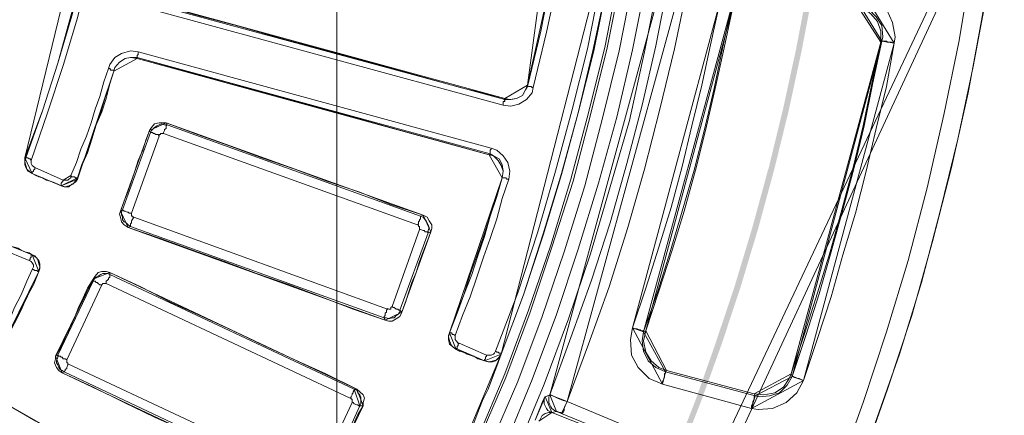
# Model space of a CAD drawing. Units: millimetres. Extents: x 8 to 415, y 2 to 291.
# Drawn here: x 174 to 205, y 94 to 107 of the extents above; entities that cross this region are included whole.
import ezdxf

# ---------------------------------------------------------------- set-up
doc = ezdxf.new("R2010")
doc.units = ezdxf.units.MM
doc.header["$MEASUREMENT"] = 0
doc.layers.get('0').update_dxf_attribs({"linetype": 'CONTINUOUS'})

msp = doc.modelspace()

# ---------------------------------------------------------------- hatches: boundary and pattern name
at = {"true_color": 0x000007}
h = msp.add_hatch(color=0, dxfattribs=at)
h.paths.add_polyline_path([(196.726, 142.362), (196.131, 144.232), (196.131, 144.215), (195.485, 146.068), (194.807, 147.888), (194.062, 149.691), (194.062, 149.675), (193.285, 151.461), (192.441, 153.232), (192.441, 153.215), (191.564, 154.969), (191.581, 154.969), (190.654, 156.673), (189.678, 158.36), (188.669, 160.031), (187.627, 161.669), (186.535, 163.274), (185.393, 164.862), (184.649, 165.838), (184.781, 165.954), (185.542, 164.961), (186.667, 163.373), (187.776, 161.768), (188.835, 160.131), (189.844, 158.46), (190.803, 156.756), (191.73, 155.051), (192.607, 153.298), (193.45, 151.544), (194.228, 149.757), (194.972, 147.954), (195.651, 146.118), (196.296, 144.281), (196.892, 142.428)])
h.paths.add_polyline_path([(183.094, 167.79), (182.994, 167.923), (181.737, 169.412), (181.489, 169.693), (181.621, 169.809), (181.869, 169.528), (183.127, 168.039), (183.243, 167.906)])
h.paths.add_polyline_path([(179.818, 171.529), (179.107, 172.274), (177.733, 173.664), (176.327, 175.004), (174.888, 176.311), (173.415, 177.585), (171.91, 178.809), (170.371, 180.017), (170.371, 180), (168.8, 181.158), (167.195, 182.267), (165.574, 183.342), (163.919, 184.368), (163.919, 184.351), (162.232, 185.344), (160.528, 186.27), (158.807, 187.164), (157.053, 188.007), (155.597, 188.669), (155.68, 188.835), (157.119, 188.173), (158.873, 187.329), (160.61, 186.436), (162.331, 185.493), (164.018, 184.517), (165.673, 183.491), (167.294, 182.415), (168.899, 181.307), (170.471, 180.149), (172.026, 178.958), (173.531, 177.717), (175.004, 176.443), (176.46, 175.136), (177.866, 173.796), (179.239, 172.406), (179.95, 171.645)])
h.paths.add_polyline_path([(153.314, 189.629), (151.66, 190.274), (150.982, 190.506), (151.048, 190.688), (151.726, 190.439), (153.381, 189.794)])
h.paths.add_polyline_path([(148.632, 191.316), (147.987, 191.531), (146.118, 192.094), (144.248, 192.607), (142.346, 193.07), (140.443, 193.483), (138.54, 193.847), (136.621, 194.162), (134.686, 194.426), (132.75, 194.642), (130.814, 194.79), (128.862, 194.906), (128.879, 194.906), (126.926, 194.972), (124.974, 194.972), (123.039, 194.939), (121.086, 194.84), (119.167, 194.691), (119.151, 194.873), (121.086, 195.022), (123.022, 195.105), (124.974, 195.154), (126.926, 195.154), (128.879, 195.088), (130.831, 194.972), (132.767, 194.807), (134.702, 194.608), (136.638, 194.344), (138.574, 194.029), (140.493, 193.665), (142.395, 193.252), (144.281, 192.789), (146.167, 192.276), (148.037, 191.713), (148.682, 191.498)])
h.paths.add_polyline_path([(116.686, 194.426), (115.279, 194.261), (114.221, 194.096), (114.204, 194.278), (115.263, 194.426), (116.669, 194.608)])
h.paths.add_polyline_path([(111.772, 193.665), (111.441, 193.616), (109.539, 193.219), (107.636, 192.772), (105.767, 192.276), (103.897, 191.73), (102.044, 191.134), (100.208, 190.489), (98.371, 189.811), (98.388, 189.811), (96.585, 189.066), (94.798, 188.289), (93.044, 187.461), (91.29, 186.585), (91.307, 186.585), (89.586, 185.658), (87.899, 184.682), (87.899, 184.699), (86.228, 183.673), (86.228, 183.689), (84.59, 182.631), (84.325, 182.449), (84.226, 182.597), (84.491, 182.779), (86.129, 183.838), (87.8, 184.847), (89.504, 185.807), (91.224, 186.733), (92.961, 187.61), (94.715, 188.454), (96.502, 189.232), (98.322, 189.976), (100.142, 190.671), (101.978, 191.3), (103.831, 191.895), (105.717, 192.441), (107.603, 192.938), (109.506, 193.384), (111.408, 193.781), (111.739, 193.847)])
h.paths.add_polyline_path([(82.274, 181.026), (81.414, 180.397), (80.289, 179.537), (80.173, 179.686), (81.298, 180.546), (82.175, 181.175)])
h.paths.add_polyline_path([(78.336, 177.998), (76.847, 176.741), (75.408, 175.45), (73.985, 174.11), (72.596, 172.737), (71.256, 171.331), (69.949, 169.892), (68.675, 168.419), (67.45, 166.914), (66.259, 165.375), (65.101, 163.803), (63.993, 162.199), (63.993, 162.215), (62.934, 160.577), (61.908, 158.923), (60.915, 157.235), (59.989, 155.531), (59.675, 154.936), (59.509, 155.018), (59.824, 155.614), (60.767, 157.335), (61.743, 159.022), (62.768, 160.676), (63.844, 162.314), (64.952, 163.903), (66.11, 165.491), (67.301, 167.029), (68.542, 168.535), (69.816, 170.007), (71.123, 171.463), (72.48, 172.869), (73.853, 174.243), (75.276, 175.583), (76.732, 176.873), (78.221, 178.131)])
h.paths.add_polyline_path([(58.566, 152.702), (58.252, 152.057), (57.524, 150.452), (57.358, 150.518), (58.086, 152.123), (58.401, 152.785)])
h.paths.add_polyline_path([(56.564, 148.153), (55.985, 146.664), (55.34, 144.844), (54.728, 142.991), (54.165, 141.121), (53.653, 139.252), (53.189, 137.349), (53.189, 137.366), (52.776, 135.447), (52.776, 135.463), (52.412, 133.544), (52.097, 131.625), (51.833, 129.689), (51.618, 127.754), (51.634, 127.754), (51.469, 125.818), (51.353, 123.882), (51.287, 121.93), (51.287, 119.978), (51.303, 118.969), (51.121, 118.969), (51.105, 119.978), (51.121, 121.93), (51.171, 123.882), (51.287, 125.835), (51.452, 127.77), (51.667, 129.722), (51.915, 131.642), (52.23, 133.577), (52.594, 135.496), (53.007, 137.399), (53.471, 139.285), (53.983, 141.171), (54.546, 143.04), (55.158, 144.893), (55.82, 146.73), (56.399, 148.219)])
h.paths.add_polyline_path([(51.403, 116.471), (51.419, 116.09), (51.568, 114.154), (51.585, 114.006), (51.403, 113.972), (51.386, 114.138), (51.237, 116.09), (51.221, 116.471)])
h.paths.add_polyline_path([(51.849, 111.524), (52.015, 110.283), (52.296, 108.364), (52.643, 106.445), (53.04, 104.542), (53.487, 102.64), (53.487, 102.656), (53.983, 100.77), (54.529, 98.901), (55.125, 97.048), (55.77, 95.211), (56.465, 93.392), (56.449, 93.392), (57.193, 91.588), (57.971, 89.801), (58.814, 88.048), (59.691, 86.311), (60.601, 84.59), (61.279, 83.399), (61.131, 83.316), (60.452, 84.507), (59.526, 86.228), (58.649, 87.965), (57.822, 89.735), (57.028, 91.522), (56.283, 93.325), (55.605, 95.145), (54.96, 96.982), (54.364, 98.851), (53.818, 100.721), (53.322, 102.607), (52.875, 104.509), (52.478, 106.412), (52.131, 108.331), (51.833, 110.267), (51.667, 111.507)])
h.paths.add_polyline_path([(62.553, 81.265), (62.586, 81.232), (63.629, 79.594), (63.91, 79.18), (63.761, 79.081), (63.48, 79.494), (62.421, 81.149), (62.404, 81.182)])
h.paths.add_polyline_path([(65.333, 77.145), (65.862, 76.417), (67.037, 74.862), (68.261, 73.34), (69.518, 71.851), (69.518, 71.868), (70.809, 70.412), (72.149, 68.989), (73.522, 67.599), (73.522, 67.616), (74.928, 66.259), (76.368, 64.952), (77.84, 63.678), (79.346, 62.454), (80.884, 61.263), (82.456, 60.105), (84.061, 58.996), (85.682, 57.938), (87.138, 57.028), (87.039, 56.879), (85.583, 57.772), (83.961, 58.847), (82.357, 59.956), (80.785, 61.114), (79.23, 62.305), (77.724, 63.546), (76.252, 64.82), (74.796, 66.127), (73.39, 67.483), (72.017, 68.857), (70.676, 70.279), (69.386, 71.735), (68.129, 73.224), (66.904, 74.746), (65.713, 76.301), (65.2, 77.029)])
h.paths.add_polyline_path([(89.289, 55.787), (90.728, 54.993), (91.472, 54.596), (91.406, 54.447), (90.645, 54.827), (89.206, 55.621)])
h.paths.add_polyline_path([(93.706, 53.487), (94.202, 53.256), (95.989, 52.461), (97.776, 51.7), (99.596, 50.989), (99.596, 51.006), (101.432, 50.344), (101.415, 50.344), (103.268, 49.732), (105.138, 49.169), (107.007, 48.656), (108.91, 48.193), (110.812, 47.779), (112.715, 47.415), (114.634, 47.101), (116.57, 46.836), (118.506, 46.638), (120.441, 46.472), (122.393, 46.357), (122.377, 46.357), (122.493, 46.357), (122.493, 46.175), (122.377, 46.175), (120.425, 46.29), (118.489, 46.456), (116.553, 46.671), (114.618, 46.936), (112.682, 47.233), (110.763, 47.597), (108.86, 48.011), (106.974, 48.491), (105.088, 49.004), (103.219, 49.566), (101.366, 50.162), (99.529, 50.824), (97.71, 51.535), (95.906, 52.296), (94.136, 53.09), (93.64, 53.338)])
h.paths.add_polyline_path([(124.991, 46.29), (126.281, 46.29), (127.472, 46.324), (127.472, 46.142), (126.281, 46.108), (124.991, 46.125)])
h.paths.add_polyline_path([(129.954, 46.423), (130.169, 46.423), (132.105, 46.572), (134.04, 46.77), (135.976, 47.018), (137.895, 47.316), (139.814, 47.647), (141.717, 48.044), (143.619, 48.491), (145.489, 48.987), (147.358, 49.533), (149.211, 50.129), (151.064, 50.774), (151.048, 50.774), (152.884, 51.469), (152.868, 51.469), (154.671, 52.197), (156.458, 52.991), (156.458, 52.974), (158.211, 53.818), (158.625, 54.017), (158.708, 53.851), (158.294, 53.653), (156.54, 52.825), (154.754, 52.031), (152.934, 51.287), (151.114, 50.608), (149.278, 49.963), (147.425, 49.368), (145.539, 48.822), (143.653, 48.325), (141.75, 47.879), (139.847, 47.482), (137.928, 47.134), (135.993, 46.836), (134.057, 46.588), (132.121, 46.39), (130.186, 46.241), (129.971, 46.241)])
h.paths.add_polyline_path([(160.842, 55.158), (161.669, 55.605), (163.009, 56.382), (163.092, 56.217), (161.752, 55.456), (160.925, 55.009)])
h.paths.add_polyline_path([(165.143, 57.656), (166.665, 58.632), (168.27, 59.741), (169.858, 60.866), (169.842, 60.866), (171.397, 62.057), (171.397, 62.04), (172.919, 63.265), (174.408, 64.522), (175.847, 65.829), (175.847, 65.812), (177.27, 67.153), (178.66, 68.526), (180, 69.932), (181.307, 71.371), (182.581, 72.844), (183.805, 74.349), (184.996, 75.888), (186.154, 77.46), (186.618, 78.121), (186.767, 78.022), (186.303, 77.36), (185.145, 75.789), (183.954, 74.233), (182.713, 72.728), (181.439, 71.256), (180.132, 69.816), (178.776, 68.393), (177.403, 67.02), (175.98, 65.68), (174.524, 64.39), (173.035, 63.132), (171.513, 61.908), (169.958, 60.733), (168.369, 59.592), (166.765, 58.483), (165.243, 57.507)])
h.paths.add_polyline_path([(188.007, 80.189), (188.338, 80.686), (188.322, 80.686), (189.331, 82.29), (189.48, 82.191), (188.487, 80.586), (188.156, 80.09)])
h.paths.add_polyline_path([(190.572, 84.441), (191.267, 85.732), (192.16, 87.469), (192.16, 87.452), (193.004, 89.222), (193.004, 89.206), (193.814, 90.993), (193.798, 90.993), (194.559, 92.779), (195.27, 94.599), (195.915, 96.436), (196.528, 98.272), (197.09, 100.142), (197.603, 102.028), (197.603, 102.011), (198.066, 103.914), (198.48, 105.816), (198.844, 107.719), (199.158, 109.638), (199.423, 111.574), (199.539, 112.715), (199.721, 112.699), (199.605, 111.557), (199.34, 109.621), (199.026, 107.686), (198.662, 105.783), (198.248, 103.864), (197.785, 101.978), (197.272, 100.092), (196.71, 98.222), (196.097, 96.369), (195.436, 94.533), (194.724, 92.713), (193.963, 90.91), (193.169, 89.14), (192.325, 87.386), (191.432, 85.649), (190.721, 84.358)])
h.paths.add_polyline_path([(199.77, 115.197), (199.787, 115.445), (199.903, 117.397), (199.903, 117.678), (200.085, 117.678), (200.085, 117.381), (199.969, 115.428), (199.952, 115.18)])
h.paths.add_polyline_path([(199.969, 120.16), (199.969, 121.285), (199.919, 123.237), (199.919, 123.221), (199.836, 125.173), (199.688, 127.108), (199.489, 129.044), (199.241, 130.98), (199.257, 130.98), (198.96, 132.899), (198.612, 134.818), (198.215, 136.721), (197.768, 138.623), (197.272, 140.509), (197.272, 140.493), (196.726, 142.379), (196.892, 142.428), (197.438, 140.542), (197.934, 138.656), (198.381, 136.77), (198.778, 134.851), (199.125, 132.932), (199.423, 131.013), (199.671, 129.077), (199.869, 127.125), (200.018, 125.189), (200.101, 123.237), (200.151, 121.285), (200.151, 120.16)])

# ---------------------------------------------------------------- linework, layer by layer
at = {"color": 0, "linetype": 'Continuous', "lineweight": 20, "true_color": 0x000007}
for points in [[(204.585, 107.619), (204.154, 105.287), (203.658, 102.954), (203.096, 100.654), (202.5, 98.371), (201.789, 96.072), (201.011, 93.855), (200.2, 91.588), (199.324, 89.404), (198.364, 87.254), (197.338, 85.103), (196.246, 82.985), (195.088, 80.901), (193.881, 78.849), (192.623, 76.831), (191.283, 74.862), (189.893, 72.96), (188.454, 71.04), (186.965, 69.221), (185.41, 67.417), (183.789, 65.68), (183.789, 175.55)], [(189.893, 104.642), (190.324, 106.412), (190.671, 108.215), (190.985, 109.985), (191.233, 111.772), (191.482, 113.575), (191.631, 115.379), (191.763, 117.215), (191.846, 119.018)], [(192.011, 119.018), (191.945, 117.182), (191.846, 115.379), (191.664, 113.575), (191.449, 111.772), (191.2, 109.985), (190.886, 108.182), (190.506, 106.379), (190.075, 104.608)], [(173.846, 102.358), (174.375, 103.864), (174.871, 105.386), (175.318, 106.908), (175.715, 108.463), (176.062, 110.018), (176.377, 111.574), (176.625, 113.112), (176.84, 114.7)], [(177.022, 114.667), (176.807, 113.112), (176.559, 111.524), (176.244, 109.936), (175.881, 108.397), (175.5, 106.842), (175.037, 105.32), (174.54, 103.798), (174.011, 102.276)], [(188.868, 96.171), (189.579, 98.04), (190.224, 99.993), (190.787, 101.928), (191.316, 103.864), (191.812, 105.849), (192.193, 107.818), (192.54, 109.803), (192.871, 111.805)], [(193.037, 111.772), (192.756, 109.77), (192.408, 107.785), (191.978, 105.783), (191.515, 103.798), (190.985, 101.862), (190.39, 99.926), (189.761, 97.974), (189.05, 96.072)], [(192.789, 108.099), (192.375, 105.949), (191.846, 103.798), (191.283, 101.68), (190.638, 99.562), (189.926, 97.478), (189.165, 95.443), (188.305, 93.392), (187.395, 91.373), (186.403, 89.404), (185.377, 87.452), (184.285, 85.55), (183.127, 83.68), (181.886, 81.844), (180.612, 80.04), (179.272, 78.287), (177.899, 76.583), (176.46, 74.928), (174.938, 73.307), (173.382, 71.752)], [(193.252, 107.967), (192.822, 105.783), (192.292, 103.632), (191.73, 101.465), (191.068, 99.347), (190.357, 97.279), (189.579, 95.195), (188.702, 93.143), (187.776, 91.125), (186.833, 89.156), (185.774, 87.171), (184.682, 85.268), (183.474, 83.366), (182.283, 81.529), (180.976, 79.726), (179.636, 77.972), (178.213, 76.235), (176.774, 74.581), (175.252, 72.96), (173.697, 71.371), (172.075, 69.849)], [(172.787, 69.915), (174.375, 71.471), (175.93, 73.026), (177.403, 74.647), (178.858, 76.335), (180.232, 78.072), (181.572, 79.842), (182.846, 81.629), (184.037, 83.465), (185.211, 85.335), (186.303, 87.287), (187.329, 89.222), (188.305, 91.208), (189.199, 93.21), (190.042, 95.261), (190.82, 97.346), (191.515, 99.43), (192.16, 101.548), (192.756, 103.665), (193.252, 105.816), (193.682, 107.967)], [(194.062, 107.901), (193.632, 105.75), (193.153, 103.55), (192.54, 101.432), (191.912, 99.281), (191.2, 97.197), (190.423, 95.112), (189.579, 93.077), (188.669, 91.026), (187.676, 89.04), (186.651, 87.072), (185.559, 85.169), (184.401, 83.267), (183.16, 81.397), (181.886, 79.594), (180.546, 77.824), (179.14, 76.103), (177.684, 74.399), (176.211, 72.778), (174.656, 71.189), (173.068, 69.634)], [(173.415, 71.653), (174.971, 73.241), (176.46, 74.829), (177.932, 76.517), (179.305, 78.221), (180.645, 79.974), (181.919, 81.744), (183.16, 83.581), (184.318, 85.483), (185.41, 87.386), (186.469, 89.338), (187.428, 91.307), (188.338, 93.325), (189.199, 95.327), (189.976, 97.412), (190.671, 99.496), (191.349, 101.614), (191.912, 103.732), (192.441, 105.882), (192.871, 108.033)], [(189.116, 104.046), (177.833, 107.123)], [(177.866, 107.289), (189.165, 104.228)], [(176.493, 105.221), (176.526, 105.353), (176.691, 105.568), (176.906, 105.7), (177.188, 105.783), (177.436, 105.75)], [(177.403, 105.568), (177.188, 105.568), (177.022, 105.535), (176.84, 105.419), (176.691, 105.254), (176.658, 105.138)], [(177.403, 105.568), (177.403, 105.568), (177.403, 105.601), (177.403, 105.634), (177.436, 105.667), (177.436, 105.7), (177.436, 105.75)], [(188.702, 102.491), (177.403, 105.568)], [(177.436, 105.75), (188.735, 102.673)], [(175.285, 101.796), (175.467, 102.21), (175.599, 102.64), (175.781, 103.053), (175.93, 103.483), (176.062, 103.914), (176.211, 104.327), (176.344, 104.79), (176.493, 105.221)], [(176.658, 105.138), (176.658, 105.138), (176.658, 105.171), (176.625, 105.171), (176.592, 105.171), (176.559, 105.171), (176.526, 105.221), (176.493, 105.221)], [(176.658, 105.138), (176.526, 104.724), (176.377, 104.294), (176.244, 103.831), (176.096, 103.417), (175.963, 102.987), (175.814, 102.574), (175.632, 102.143), (175.5, 101.713)], [(190.075, 104.608), (190.042, 104.443), (189.86, 104.228), (189.612, 104.079), (189.364, 104.013), (189.116, 104.046)], [(189.165, 104.228), (189.364, 104.228), (189.546, 104.261), (189.728, 104.36), (189.827, 104.542), (189.893, 104.642)], [(189.893, 104.642), (189.893, 104.658), (189.926, 104.642), (189.976, 104.642), (190.009, 104.642), (190.042, 104.608), (190.075, 104.608)], [(189.165, 104.228), (189.149, 104.228), (189.165, 104.195), (189.165, 104.162), (189.116, 104.162), (189.116, 104.112), (189.116, 104.079), (189.116, 104.046)], [(177.833, 103.169), (177.866, 103.235), (177.932, 103.301), (177.965, 103.335), (178.048, 103.384), (178.114, 103.417), (178.18, 103.45), (178.279, 103.417), (178.362, 103.417)], [(178.246, 103.136), (178.246, 103.169), (178.279, 103.235), (178.279, 103.268), (178.329, 103.301), (178.329, 103.335), (178.329, 103.384), (178.362, 103.417)], [(178.362, 103.417), (186.469, 100.489)], [(176.939, 100.688), (177.833, 103.169)], [(178.114, 103.053), (177.221, 100.588)], [(178.114, 103.053), (178.081, 103.103), (177.998, 103.103), (177.965, 103.136), (177.932, 103.136), (177.899, 103.169), (177.866, 103.169), (177.833, 103.169)], [(178.246, 103.136), (178.213, 103.136), (178.18, 103.136), (178.147, 103.136), (178.147, 103.103), (178.114, 103.103), (178.114, 103.053)], [(186.369, 100.208), (178.246, 103.136)], [(188.702, 102.491), (188.702, 102.491), (188.702, 102.524), (188.702, 102.574), (188.702, 102.607), (188.735, 102.64), (188.735, 102.673)], [(189.083, 101.713), (189.116, 101.928), (189.083, 102.143), (188.983, 102.325), (188.801, 102.425), (188.702, 102.491)], [(188.735, 102.673), (188.917, 102.607), (189.116, 102.425), (189.265, 102.21), (189.331, 101.928), (189.298, 101.68)], [(174.044, 101.862), (173.978, 101.895), (173.879, 101.994), (173.846, 102.11), (173.812, 102.243), (173.846, 102.358)], [(173.846, 102.358), (173.846, 102.358), (173.879, 102.358), (173.912, 102.358), (173.945, 102.325), (173.978, 102.325), (174.011, 102.276)], [(174.011, 102.276), (174.011, 102.243), (174.011, 102.176), (174.044, 102.11), (174.094, 102.077), (174.127, 102.044)], [(174.044, 101.862), (174.044, 101.862), (174.044, 101.895), (174.094, 101.928), (174.094, 101.961), (174.127, 101.994), (174.127, 102.044)], [(174.971, 101.465), (174.044, 101.862)], [(174.127, 102.044), (175.037, 101.647)], [(175.5, 101.713), (175.5, 101.713), (175.467, 101.713), (175.434, 101.713), (175.401, 101.746), (175.351, 101.746), (175.318, 101.746), (175.285, 101.796)], [(174.971, 101.465), (174.971, 101.482), (174.971, 101.515), (174.971, 101.548), (175.004, 101.581), (175.004, 101.614), (175.037, 101.614), (175.037, 101.647)], [(187.395, 96.75), (187.643, 97.379), (187.858, 97.974), (188.107, 98.619), (188.305, 99.215), (188.52, 99.844), (188.702, 100.489), (188.917, 101.118), (189.083, 101.713)], [(189.298, 101.68), (189.083, 101.051), (188.917, 100.406), (188.702, 99.778), (188.487, 99.182), (188.272, 98.537), (188.057, 97.908), (187.809, 97.312), (187.577, 96.667)], [(189.083, 101.713), (189.083, 101.713), (189.116, 101.713), (189.165, 101.713), (189.199, 101.713), (189.232, 101.68), (189.265, 101.68), (189.298, 101.68)], [(177.188, 100.158), (177.121, 100.208), (177.055, 100.274), (176.989, 100.307), (176.939, 100.373), (176.939, 100.456), (176.906, 100.522), (176.906, 100.621), (176.939, 100.688)], [(177.221, 100.588), (177.154, 100.588), (177.121, 100.621), (177.088, 100.621), (177.022, 100.654), (176.989, 100.654), (176.939, 100.688)], [(177.221, 100.588), (177.221, 100.555), (177.221, 100.522), (177.221, 100.489), (177.27, 100.489), (177.27, 100.456), (177.303, 100.456)], [(186.369, 100.208), (186.403, 100.241), (186.403, 100.307), (186.436, 100.34), (186.436, 100.373), (186.469, 100.406), (186.469, 100.456), (186.469, 100.489)], [(186.469, 100.489), (186.551, 100.456), (186.618, 100.373), (186.651, 100.34), (186.684, 100.274), (186.717, 100.208), (186.75, 100.125), (186.717, 100.026), (186.717, 99.96)], [(177.188, 100.158), (177.188, 100.175), (177.188, 100.208), (177.188, 100.241), (177.221, 100.274), (177.221, 100.307), (177.221, 100.34), (177.27, 100.406), (177.303, 100.456)], [(177.303, 100.456), (185.41, 97.511)], [(186.436, 100.059), (186.436, 100.092), (186.436, 100.125), (186.436, 100.158), (186.403, 100.158), (186.403, 100.208), (186.369, 100.208)], [(185.311, 97.23), (177.188, 100.158)], [(185.559, 97.594), (186.436, 100.059)], [(186.717, 99.96), (185.807, 97.478)], [(186.717, 99.96), (186.717, 99.96), (186.684, 99.993), (186.651, 99.993), (186.618, 99.993), (186.585, 100.026), (186.551, 100.026), (186.469, 100.059), (186.436, 100.059)], [(173.134, 99.629), (174.044, 99.248)], [(173.945, 99.066), (173.068, 99.43)], [(174.044, 99.248), (174.044, 99.248), (174.011, 99.248), (174.011, 99.215), (174.011, 99.182), (173.978, 99.149), (173.978, 99.099), (173.945, 99.066)], [(174.044, 99.248), (174.127, 99.215), (174.226, 99.099), (174.259, 98.967), (174.292, 98.868), (174.259, 98.719)], [(174.044, 98.785), (174.094, 98.868), (174.094, 98.934), (174.044, 99), (174.011, 99.033), (173.945, 99.066)], [(172.456, 95.542), (172.671, 95.923), (172.886, 96.353), (173.101, 96.75), (173.316, 97.164), (173.482, 97.561), (173.697, 97.974), (173.879, 98.404), (174.044, 98.785)], [(174.259, 98.719), (174.044, 98.289), (173.879, 97.875), (173.664, 97.478), (173.482, 97.064), (173.283, 96.667), (173.068, 96.254), (172.853, 95.857), (172.638, 95.443)], [(174.259, 98.719), (174.226, 98.719), (174.193, 98.752), (174.16, 98.752), (174.127, 98.752), (174.094, 98.785), (174.044, 98.785)], [(175.996, 98.404), (176.029, 98.471), (176.096, 98.537), (176.162, 98.57), (176.244, 98.619), (176.311, 98.653), (176.377, 98.653), (176.46, 98.653), (176.526, 98.619)], [(176.41, 98.338), (176.41, 98.404), (176.46, 98.438), (176.493, 98.471), (176.493, 98.504), (176.526, 98.537), (176.526, 98.57), (176.526, 98.619)], [(176.526, 98.619), (184.351, 94.947)], [(176.278, 98.289), (175.153, 95.89)], [(176.278, 98.289), (176.211, 98.289), (176.162, 98.338), (176.129, 98.371), (176.096, 98.371), (176.062, 98.404), (176.029, 98.404), (175.996, 98.404)], [(176.41, 98.338), (176.377, 98.338), (176.344, 98.338), (176.311, 98.338), (176.278, 98.289)], [(184.219, 94.665), (176.41, 98.338)], [(185.311, 97.23), (185.311, 97.246), (185.311, 97.279), (185.344, 97.312), (185.344, 97.346), (185.344, 97.379), (185.377, 97.412), (185.377, 97.478), (185.41, 97.511)], [(185.807, 97.478), (185.807, 97.412), (185.741, 97.346), (185.691, 97.312), (185.625, 97.23), (185.559, 97.23), (185.46, 97.197), (185.377, 97.23), (185.311, 97.23)], [(185.41, 97.511), (185.41, 97.528), (185.46, 97.511), (185.493, 97.511), (185.526, 97.511), (185.526, 97.561), (185.559, 97.594)], [(185.807, 97.478), (185.807, 97.478), (185.774, 97.478), (185.741, 97.511), (185.691, 97.511), (185.625, 97.561), (185.592, 97.561), (185.559, 97.594)], [(187.61, 96.254), (187.528, 96.287), (187.461, 96.353), (187.395, 96.502), (187.362, 96.634), (187.395, 96.75)], [(187.395, 96.75), (187.395, 96.75), (187.428, 96.75), (187.461, 96.75), (187.494, 96.7), (187.528, 96.7), (187.577, 96.667)], [(187.577, 96.667), (187.577, 96.601), (187.577, 96.535), (187.61, 96.502), (187.676, 96.419), (187.71, 96.419)], [(187.61, 96.254), (187.61, 96.254), (187.643, 96.254), (187.643, 96.287), (187.643, 96.32), (187.676, 96.353), (187.676, 96.386), (187.71, 96.419)], [(187.71, 96.419), (188.586, 96.039)], [(188.52, 95.857), (187.61, 96.254)], [(188.586, 96.039), (188.669, 96.039), (188.735, 96.039), (188.801, 96.072), (188.835, 96.105), (188.868, 96.171)], [(189.05, 96.072), (189.05, 96.105), (189.017, 96.105), (188.983, 96.105), (188.95, 96.138), (188.917, 96.138), (188.868, 96.171)], [(175.07, 95.509), (175.004, 95.542), (174.938, 95.575), (174.904, 95.642), (174.871, 95.724), (174.822, 95.79), (174.822, 95.857), (174.871, 95.972), (174.871, 96.039)], [(175.153, 95.89), (175.103, 95.923), (175.037, 95.923), (175.004, 95.972), (174.971, 95.972), (174.938, 96.006), (174.904, 96.006), (174.871, 96.039)], [(175.153, 95.89), (175.153, 95.857), (175.153, 95.824), (175.153, 95.79), (175.186, 95.79), (175.186, 95.757)], [(189.05, 96.072), (189.017, 96.006), (188.917, 95.89), (188.801, 95.857), (188.669, 95.824), (188.52, 95.857)], [(188.52, 95.857), (188.52, 95.857), (188.52, 95.89), (188.553, 95.923), (188.553, 95.972), (188.586, 96.006), (188.586, 96.039)], [(175.07, 95.509), (175.07, 95.509), (175.103, 95.542), (175.103, 95.575), (175.153, 95.608), (175.153, 95.642), (175.186, 95.724), (175.186, 95.757)], [(182.912, 91.803), (175.07, 95.509)], [(175.186, 95.757), (183.011, 92.085)], [(184.219, 94.665), (184.252, 94.699), (184.285, 94.765), (184.285, 94.798), (184.318, 94.831), (184.318, 94.864), (184.351, 94.914), (184.351, 94.947)], [(172.886, 94.665), (183.011, 88.842)], [(183.16, 92.118), (184.285, 94.517)], [(184.285, 94.517), (184.285, 94.55), (184.285, 94.583), (184.285, 94.632), (184.252, 94.632), (184.252, 94.665), (184.219, 94.665)], [(184.533, 94.417), (184.533, 94.417), (184.5, 94.417), (184.467, 94.45), (184.434, 94.45), (184.351, 94.483), (184.318, 94.517), (184.285, 94.517)], [(184.533, 94.417), (183.441, 92.018)]]:
    msp.add_lwpolyline(points, dxfattribs=at)
for points in [[(189.893, 104.691), (190.29, 106.445), (190.671, 108.215), (190.985, 110.018), (191.233, 111.805), (191.449, 113.608), (191.631, 115.412), (191.73, 117.215), (191.812, 119.051)], [(173.812, 102.358), (174.375, 103.864), (174.871, 105.386), (175.285, 106.908), (175.715, 108.43), (176.062, 109.985), (176.344, 111.574), (176.592, 113.112), (176.807, 114.7)], [(205.147, 111.739), (204.833, 109.307), (204.436, 106.875), (203.989, 104.443), (203.46, 102.044), (202.847, 99.678), (202.186, 97.312), (201.408, 94.947), (200.597, 92.647), (199.704, 90.347), (198.728, 88.097), (197.702, 85.864), (196.61, 83.647), (195.436, 81.496), (194.211, 79.379), (192.904, 77.294), (191.515, 75.243), (190.108, 73.241), (188.636, 71.256), (187.081, 69.353), (185.46, 67.483), (183.789, 65.68)], [(193.07, 111.772), (192.756, 109.77), (192.408, 107.752), (192.011, 105.783), (191.515, 103.798), (190.985, 101.829), (190.39, 99.877), (189.761, 97.974), (189.05, 96.072)], [(183.375, 66.11), (184.996, 67.864), (186.551, 69.667), (188.057, 71.537), (189.513, 73.456), (190.886, 75.392), (192.226, 77.36), (193.5, 79.379), (194.691, 81.463), (195.866, 83.548), (196.958, 85.699), (197.983, 87.849), (198.926, 90.033), (199.82, 92.267), (200.631, 94.517), (201.375, 96.783), (202.07, 99.066), (202.682, 101.399), (203.211, 103.732), (203.691, 106.064), (204.088, 108.43), (204.436, 110.796)], [(190.605, 94.765), (191.283, 96.601), (191.945, 98.438), (192.54, 100.274), (193.07, 102.176), (193.566, 104.046), (193.996, 105.949), (194.377, 107.868), (194.691, 109.803)], [(195.303, 109.688), (194.989, 107.752), (194.592, 105.849), (194.129, 103.914), (193.632, 101.994), (193.103, 100.125), (192.507, 98.222), (191.846, 96.386), (191.167, 94.55)], [(200.631, 107.653), (201.044, 107.438), (201.375, 107.123), (201.574, 106.693), (201.656, 106.23), (201.623, 106.031)], [(189.165, 104.261), (187.743, 104.608), (186.336, 105.006), (184.93, 105.386), (183.507, 105.783), (182.101, 106.164), (180.695, 106.561), (179.272, 106.941), (177.899, 107.338)], [(193.252, 96.915), (193.682, 98.189), (194.096, 99.496), (194.493, 100.77), (194.84, 102.077), (195.154, 103.384), (195.469, 104.691), (195.75, 105.982), (196.048, 107.338)], [(196.428, 107.222), (196.147, 105.915), (195.866, 104.575), (195.551, 103.268), (195.221, 101.961), (194.84, 100.654), (194.46, 99.347), (194.062, 98.09), (193.599, 96.783)], [(196.461, 107.189), (196.18, 105.882), (195.899, 104.575), (195.585, 103.235), (195.27, 101.961), (194.906, 100.654), (194.526, 99.397), (194.096, 98.09), (193.682, 96.816)], [(201.193, 106.064), (201.193, 106.412), (201.094, 106.726), (200.879, 106.974), (200.597, 107.189), (200.449, 107.222)], [(201.226, 106.097), (201.259, 106.23), (201.226, 106.594), (201.044, 106.875), (200.812, 107.123), (200.515, 107.256)], [(198.331, 95.443), (198.761, 96.75), (199.175, 98.04), (199.572, 99.347), (199.952, 100.688), (200.316, 102.044), (200.631, 103.384), (200.912, 104.724), (201.193, 106.064)], [(198.364, 95.36), (198.794, 96.667), (199.224, 98.007), (199.605, 99.347), (199.985, 100.688), (200.349, 102.044), (200.664, 103.384), (200.945, 104.757), (201.226, 106.097)], [(201.623, 106.031), (201.375, 104.642), (201.044, 103.301), (200.73, 101.928), (200.382, 100.588), (199.985, 99.248), (199.605, 97.908), (199.175, 96.568), (198.728, 95.228)], [(201.226, 106.097), (201.193, 106.064)], [(201.226, 106.097), (201.259, 106.097), (201.292, 106.097), (201.375, 106.097), (201.408, 106.064), (201.474, 106.064), (201.54, 106.064), (201.623, 106.031)], [(177.403, 105.535), (177.188, 105.568), (177.022, 105.535), (176.84, 105.419), (176.691, 105.254), (176.658, 105.138)], [(177.403, 105.568), (177.403, 105.568), (177.403, 105.535)], [(177.403, 105.535), (178.809, 105.171), (180.232, 104.79), (181.638, 104.393), (183.044, 104.013), (184.434, 103.632), (185.84, 103.235), (187.246, 102.855), (188.669, 102.458)], [(175.5, 101.68), (175.632, 102.11), (175.814, 102.524), (175.963, 102.987), (176.096, 103.417), (176.278, 103.831), (176.41, 104.261), (176.526, 104.724), (176.658, 105.138)], [(176.658, 105.138), (176.658, 105.138)], [(189.165, 104.261), (189.331, 104.228), (189.546, 104.261), (189.728, 104.36), (189.827, 104.542), (189.893, 104.691)], [(189.893, 104.691), (189.893, 104.691), (189.893, 104.642)], [(189.165, 104.228), (189.149, 104.228), (189.165, 104.261)], [(177.8, 103.235), (177.866, 103.335), (177.965, 103.45), (178.114, 103.483), (178.213, 103.483), (178.329, 103.483)], [(178.329, 103.483), (178.362, 103.417)], [(186.551, 100.522), (185.526, 100.869), (184.5, 101.267), (183.474, 101.614), (182.449, 101.994), (181.39, 102.358), (180.364, 102.739), (179.338, 103.103), (178.329, 103.483)], [(177.8, 103.235), (177.684, 102.921), (177.585, 102.607), (177.436, 102.276), (177.336, 101.928), (177.221, 101.614), (177.121, 101.3), (176.989, 100.985), (176.873, 100.654)], [(177.833, 103.169), (177.8, 103.235)], [(188.669, 102.458), (188.669, 102.491), (188.702, 102.491)], [(189.083, 101.713), (189.116, 101.928), (189.05, 102.11), (188.95, 102.276), (188.801, 102.425), (188.669, 102.458)], [(173.812, 102.358), (173.796, 102.358), (173.846, 102.358)], [(174.044, 101.862), (173.912, 101.928), (173.846, 102.044), (173.812, 102.143), (173.812, 102.276), (173.812, 102.358)], [(174.044, 101.862), (174.044, 101.862)], [(174.971, 101.465), (174.871, 101.515), (174.722, 101.581), (174.623, 101.614), (174.507, 101.647), (174.375, 101.713), (174.259, 101.746), (174.16, 101.796), (174.044, 101.862)], [(175.037, 101.647), (175.103, 101.647), (175.186, 101.647), (175.219, 101.68), (175.285, 101.713), (175.285, 101.796)], [(175.5, 101.713), (175.434, 101.614), (175.351, 101.515), (175.219, 101.465), (175.103, 101.432), (174.971, 101.465)], [(175.5, 101.68), (175.434, 101.581), (175.318, 101.515), (175.219, 101.432), (175.07, 101.432), (174.971, 101.465)], [(174.971, 101.465), (174.971, 101.482)], [(175.5, 101.713), (175.5, 101.68)], [(187.395, 96.75), (187.61, 97.346), (187.858, 97.974), (188.057, 98.619), (188.272, 99.215), (188.487, 99.844), (188.702, 100.489), (188.868, 101.085), (189.083, 101.713)], [(189.083, 101.713), (189.083, 101.713)], [(177.121, 100.125), (176.989, 100.208), (176.906, 100.307), (176.873, 100.456), (176.84, 100.555), (176.873, 100.654)], [(176.873, 100.654), (176.939, 100.688)], [(186.469, 100.489), (186.551, 100.522)], [(186.551, 100.522), (186.684, 100.456), (186.75, 100.34), (186.833, 100.208), (186.833, 100.092), (186.8, 99.993)], [(177.188, 100.158), (177.121, 100.125)], [(177.121, 100.125), (178.147, 99.778), (179.173, 99.397), (180.199, 99.033), (181.224, 98.653), (182.283, 98.289), (183.292, 97.908), (184.318, 97.511), (185.344, 97.164)], [(185.873, 97.412), (185.989, 97.726), (186.088, 98.04), (186.188, 98.371), (186.336, 98.686), (186.436, 99.033), (186.551, 99.347), (186.684, 99.678), (186.8, 99.993)], [(186.8, 99.993), (186.717, 99.96)], [(173.134, 99.629), (173.233, 99.596), (173.349, 99.529), (173.482, 99.496), (173.597, 99.463), (173.697, 99.397), (173.812, 99.347), (173.945, 99.314), (174.044, 99.248)], [(174.044, 99.248), (174.16, 99.182), (174.259, 99.066), (174.292, 98.967), (174.292, 98.818), (174.259, 98.719)], [(174.044, 99.248), (174.044, 99.248)], [(172.638, 95.443), (172.886, 95.857), (173.068, 96.254), (173.283, 96.667), (173.482, 97.064), (173.697, 97.478), (173.879, 97.908), (174.094, 98.289), (174.259, 98.719)], [(174.259, 98.719), (174.259, 98.719)], [(175.996, 98.471), (176.062, 98.57), (176.162, 98.686), (176.278, 98.719), (176.41, 98.719), (176.526, 98.686)], [(176.526, 98.686), (176.526, 98.619)], [(184.434, 94.947), (183.441, 95.443), (182.449, 95.89), (181.456, 96.353), (180.48, 96.816), (179.487, 97.279), (178.494, 97.726), (177.518, 98.222), (176.526, 98.686)], [(175.996, 98.471), (175.814, 98.189), (175.682, 97.875), (175.533, 97.561), (175.401, 97.23), (175.252, 96.915), (175.103, 96.601), (174.971, 96.32), (174.789, 96.006)], [(174.871, 96.039), (175.996, 98.404)], [(175.996, 98.404), (175.996, 98.471)], [(185.873, 97.412), (185.807, 97.279), (185.691, 97.197), (185.559, 97.131), (185.46, 97.131), (185.344, 97.164)], [(185.807, 97.478), (185.873, 97.412)], [(185.344, 97.164), (185.311, 97.23)], [(187.61, 96.221), (187.494, 96.32), (187.395, 96.386), (187.362, 96.535), (187.362, 96.667), (187.395, 96.75)], [(187.395, 96.75), (187.395, 96.75)], [(194.211, 95.112), (193.781, 95.294), (193.434, 95.642), (193.219, 96.039), (193.186, 96.535), (193.252, 96.915)], [(193.252, 96.915), (193.318, 96.882), (193.401, 96.882), (193.467, 96.849), (193.5, 96.849), (193.533, 96.816), (193.599, 96.816), (193.599, 96.783)], [(193.599, 96.783), (193.566, 96.502), (193.599, 96.171), (193.748, 95.857), (193.996, 95.642), (194.311, 95.509)], [(193.682, 96.816), (193.599, 96.502), (193.682, 96.138), (193.847, 95.857), (194.096, 95.642), (194.344, 95.542)], [(193.599, 96.783), (193.682, 96.816)], [(187.61, 96.254), (187.61, 96.254), (187.61, 96.221)], [(188.52, 95.857), (188.421, 95.89), (188.305, 95.923), (188.173, 96.006), (188.057, 96.039), (187.958, 96.072), (187.858, 96.138), (187.71, 96.171), (187.61, 96.221)], [(175.004, 95.476), (174.904, 95.542), (174.822, 95.642), (174.756, 95.79), (174.789, 95.923), (174.789, 96.006)], [(174.789, 96.006), (174.871, 96.039)], [(189.05, 96.072), (188.917, 95.691), (188.768, 95.327), (188.636, 94.947), (188.454, 94.583), (188.305, 94.202), (188.173, 93.855), (187.991, 93.458), (187.809, 93.11)], [(189.05, 96.072), (188.983, 95.972), (188.868, 95.857), (188.768, 95.824), (188.636, 95.824), (188.52, 95.857)], [(188.52, 95.857), (188.52, 95.857)], [(189.05, 96.072), (189.05, 96.072)], [(175.07, 95.509), (175.004, 95.476)], [(175.004, 95.476), (175.996, 95.013), (176.989, 94.517), (177.965, 94.053), (178.958, 93.607), (179.95, 93.143), (180.926, 92.68), (181.919, 92.184), (182.912, 91.737)], [(194.211, 95.112), (194.211, 95.195), (194.244, 95.261), (194.278, 95.327), (194.278, 95.36), (194.278, 95.443), (194.311, 95.476), (194.311, 95.509)], [(194.344, 95.542), (194.311, 95.509)], [(194.311, 95.509), (197.173, 94.732)], [(194.344, 95.542), (197.14, 94.798)], [(198.728, 95.228), (198.513, 94.831), (198.165, 94.517), (197.735, 94.335), (197.272, 94.301), (197.057, 94.335)], [(197.14, 94.798), (197.454, 94.765), (197.801, 94.831), (198.083, 95.013), (198.265, 95.294), (198.331, 95.443)], [(197.173, 94.732), (197.305, 94.699), (197.636, 94.732), (197.95, 94.831), (198.199, 95.079), (198.364, 95.36)], [(198.331, 95.443), (198.364, 95.36)], [(198.364, 95.36), (198.364, 95.36), (198.397, 95.36), (198.447, 95.327), (198.48, 95.327), (198.546, 95.294), (198.579, 95.294), (198.645, 95.261), (198.728, 95.228)], [(184.351, 94.947), (184.434, 94.914), (184.467, 94.831), (184.533, 94.765), (184.566, 94.699), (184.566, 94.632), (184.566, 94.55), (184.566, 94.483), (184.533, 94.417)], [(184.351, 94.947), (184.434, 94.947)], [(184.434, 94.947), (184.533, 94.864), (184.632, 94.765), (184.682, 94.665), (184.632, 94.517), (184.632, 94.417)], [(197.057, 94.335), (194.211, 95.112)], [(183.011, 88.875), (181.754, 89.57), (180.48, 90.314), (179.239, 91.026), (177.965, 91.77), (176.691, 92.465), (175.434, 93.21), (174.16, 93.921), (172.886, 94.665)], [(190.142, 93.954), (190.224, 94.169), (190.29, 94.335), (190.357, 94.517), (190.423, 94.665), (190.456, 94.699)], [(190.671, 94.202), (190.605, 94.235), (190.539, 94.268), (190.506, 94.335), (190.456, 94.417), (190.423, 94.483), (190.423, 94.55), (190.423, 94.632), (190.456, 94.699)], [(190.456, 94.699), (190.456, 94.699), (190.539, 94.732), (190.605, 94.765)], [(190.82, 94.235), (190.754, 94.268), (190.671, 94.335), (190.638, 94.384), (190.605, 94.45), (190.572, 94.517), (190.572, 94.632), (190.572, 94.699), (190.605, 94.765)], [(190.605, 94.765), (190.638, 94.765), (190.704, 94.732), (190.853, 94.665), (191.035, 94.583), (191.167, 94.55)], [(190.985, 94.169), (190.985, 94.169), (191.035, 94.202), (191.035, 94.235), (191.068, 94.268), (191.068, 94.335), (191.101, 94.417), (191.134, 94.483), (191.167, 94.55)], [(191.167, 94.55), (197.487, 91.903)], [(197.057, 94.335), (197.057, 94.417), (197.107, 94.483), (197.107, 94.55), (197.14, 94.632), (197.14, 94.665), (197.14, 94.699), (197.173, 94.732)], [(197.173, 94.732), (197.173, 94.732), (197.14, 94.798)], [(183.441, 91.936), (183.623, 92.217), (183.756, 92.548), (183.904, 92.862), (184.037, 93.176), (184.186, 93.491), (184.318, 93.805), (184.467, 94.136), (184.632, 94.417)], [(184.632, 94.417), (184.533, 94.417)], [(190.671, 94.202), (190.572, 94.202), (190.456, 94.169), (190.357, 94.103), (190.324, 94.02), (190.29, 93.954), (190.257, 93.921)], [(190.82, 94.235), (190.671, 94.202)], [(190.671, 94.202), (197.338, 91.555)], [(190.985, 94.169), (190.952, 94.202), (190.919, 94.202), (190.853, 94.235), (190.82, 94.235)], [(197.338, 91.555), (190.985, 94.169)]]:
    msp.add_lwpolyline(points, close=True, dxfattribs=at)

doc.saveas('drawing.dxf')
